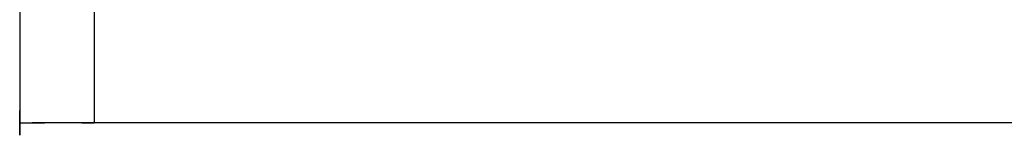
# Model space of a CAD drawing. Extents: x -2291 to 1522, y 0 to 2301.
# Drawn here: x 510 to 846, y 347 to 386 of the extents above; entities that cross this region are included whole.
import ezdxf

# ---------------------------------------------------------------- set-up
doc = ezdxf.new("R2010")
doc.units = 0
doc.header["$LTSCALE"] = 5
doc.layers.add('Lg_prod', color=40, linetype='CONTINUOUS')

msp = doc.modelspace()

# ---------------------------------------------------------------- linework, layer by layer
at = {"layer": 'Lg_prod'}
for p, q in [((510.16085, 389.5004), (510.16085, 351.3971)), ((535.56305, 389.5004), (535.56305, 351.3971)), ((510.16085, 347.1634), (510.16085, 355.6308)), ((510.16085, 351.3971), (514.39455, 351.3971)), ((510.16085, 351.3971), (510.16085, 347.1634)), ((510.16085, 347.1634), (510.16085, 351.3971)), ((510.16085, 351.3971), (510.16085, 347.1634)), ((510.16085, 351.3971), (514.39455, 351.3971)), ((518.62825, 351.3971), (514.39455, 351.3971)), ((514.39455, 351.3971), (518.62825, 351.3971)), ((522.86195, 351.3971), (518.62825, 351.3971)), ((522.86195, 351.3971), (518.62825, 351.3971)), ((531.32935, 351.3971), (522.86195, 351.3971)), ((531.32935, 351.3971), (522.86195, 351.3971)), ((535.56305, 351.3971), (531.32935, 351.3971)), ((531.32935, 351.3971), (535.56305, 351.3971)), ((925.06345, 351.3971), (535.56305, 351.3971)), ((925.06345, 351.3971), (535.56305, 351.3971))]:
    msp.add_line(p, q, dxfattribs=at)

doc.saveas('drawing.dxf')
